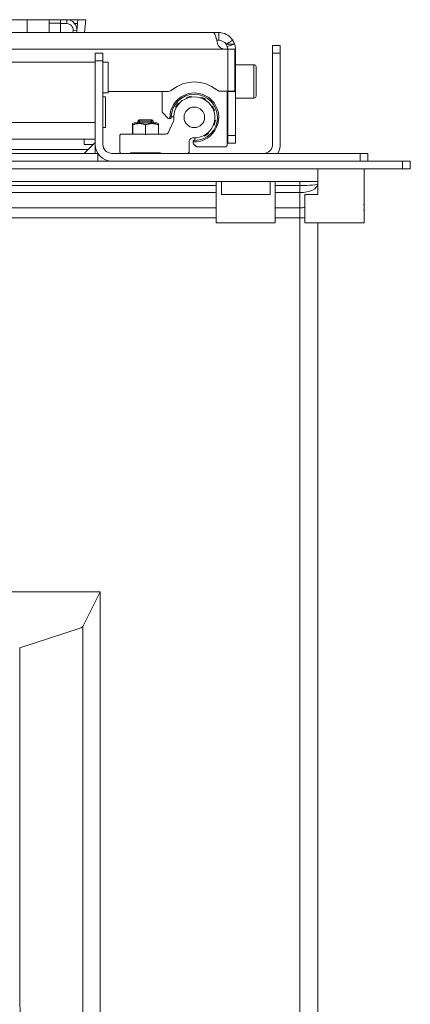
# Model space of a CAD drawing. Units: millimetres. Extents: x 0 to 5460, y 0 to 3861.
# Drawn here: x 1575 to 1727, y 921 to 1304 of the extents above; entities that cross this region are included whole.
import ezdxf

# ---------------------------------------------------------------- set-up
doc = ezdxf.new("R2010")
doc.units = ezdxf.units.MM
doc.header["$LTSCALE"] = 13
for name, color, linetype, lineweight, true_color in [('Threads(ISO)', 7, 'Continuous', 25, 0x262659), ('Visible Edges(ISO)', 7, 'Continuous', 20, 0x262659), ('Visible Tangent Edges(ISO)', 7, 'Continuous', 20, 0x1a1a3e)]:
    doc.layers.add(name, color=color, linetype=linetype, lineweight=lineweight, true_color=true_color)

msp = doc.modelspace()

# ---------------------------------------------------------------- linework, layer by layer
at = {"layer": 'Threads(ISO)'}
for p, q in [((1621.33, 1265.27), (1621.33, 1264.17)), ((1626.13, 1264.17), (1626.13, 1265.27)), ((1621.33, 1252.47), (1621.33, 1252.27)), ((1626.13, 1252.27), (1626.13, 1252.47))]:
    msp.add_line(p, q, dxfattribs=at)
at = {"layer": 'Visible Edges(ISO)'}
for p, q in [((1569.72, 1304.27), (1577.72, 1304.27)), ((1577.72, 1304.27), (1577.72, 1299.27)), ((1586.23, 1304.27), (1577.72, 1304.27)), ((1586.23, 1304.27), (1586.23, 1299.27)), ((1590.73, 1304.27), (1586.23, 1304.27)), ((1590.73, 1304.27), (1593.11, 1304.27)), ((1590.73, 1302.95), (1590.73, 1304.27)), ((1590.73, 1302.95), (1590.73, 1299.27)), ((1590.73, 1302.77), (1593.11, 1302.77)), ((1597.21, 1304.27), (1593.11, 1304.27)), ((1596.24, 1302.77), (1597.06, 1302.77)), ((1597.48, 1304.27), (1597.1, 1299.92)), ((1597.48, 1304.27), (1597.21, 1304.27)), ((1600.49, 1304.27), (1597.48, 1304.27)), ((1600.05, 1299.27), (1600.49, 1304.27)), ((1431.81, 1299.27), (1650.1, 1299.27)), ((1595.54, 1299.27), (1595.6, 1300.05)), ((1597.1, 1299.92), (1597.04, 1299.27)), ((1652.23, 1299.27), (1650.1, 1299.27)), ((1652.23, 1296.27), (1652.23, 1299.27)), ((1652.23, 1296.27), (1652.23, 1299.27)), ((1652.23, 1296.27), (1651.46, 1296.27)), ((1604.18, 1291.27), (1604.18, 1288.27)), ((1604.18, 1291.27), (1607.18, 1291.27)), ((1607.18, 1288.27), (1607.18, 1291.27)), ((1654.4, 1292.77), (1655.73, 1292.77)), ((1655.73, 1292.77), (1655.73, 1276.49)), ((1658.55, 1292.77), (1655.73, 1292.77)), ((1658.73, 1292.77), (1658.55, 1292.77)), ((1658.55, 1276.49), (1658.55, 1292.77)), ((1658.73, 1276.27), (1658.73, 1292.77)), ((1673.18, 1294.27), (1676.18, 1294.27)), ((1673.18, 1294.27), (1673.18, 1291.27)), ((1673.18, 1291.27), (1673.18, 1255.77)), ((1676.18, 1291.27), (1676.18, 1294.27)), ((1676.18, 1255.77), (1676.18, 1291.27)), ((1432.35, 1287.77), (1604.18, 1287.77)), ((1604.18, 1255.77), (1604.18, 1288.27)), ((1607.18, 1288.27), (1607.18, 1255.77)), ((1607.18, 1287.77), (1609.18, 1287.77)), ((1609.18, 1275.77), (1609.18, 1287.77)), ((1665.93, 1286.77), (1658.73, 1286.77)), ((1666.73, 1285.97), (1666.73, 1274.57)), ((1607.18, 1275.77), (1609.18, 1275.77)), ((1609.18, 1276.27), (1632.1, 1276.27)), ((1630.23, 1268.6), (1630.23, 1276.27)), ((1652.23, 1276.49), (1655.73, 1276.49)), ((1655.53, 1276.49), (1655.53, 1255.57)), ((1655.73, 1276.27), (1655.53, 1276.27)), ((1655.6, 1276.49), (1655.6, 1276.27)), ((1655.73, 1276.49), (1655.73, 1276.27)), ((1658.55, 1276.49), (1655.73, 1276.49)), ((1655.73, 1276.27), (1658.73, 1276.27)), ((1655.73, 1276.27), (1655.73, 1259.27)), ((1658.73, 1259.27), (1658.73, 1276.27)), ((1607.18, 1274.27), (1608.18, 1274.27)), ((1608.18, 1274.27), (1608.18, 1262.27)), ((1636.53, 1271.79), (1636.75, 1271.59)), ((1639.77, 1273.7), (1639.66, 1273.98)), ((1641.52, 1274.48), (1641.57, 1274.18)), ((1645.24, 1273.86), (1645.34, 1274.15)), ((1647.08, 1273.33), (1646.93, 1273.08)), ((1655.53, 1272.77), (1655.73, 1272.77)), ((1665.93, 1273.77), (1658.73, 1273.77)), ((1632.49, 1266), (1630.46, 1268.03)), ((1635.68, 1270.07), (1635.42, 1270.21)), ((1649.53, 1270.47), (1649.79, 1270.63)), ((1650.6, 1268.88), (1650.32, 1268.79)), ((1619.28, 1264.17), (1618.73, 1263.85)), ((1628.18, 1264.17), (1619.28, 1264.17)), ((1621.23, 1265.27), (1620.73, 1264.77)), ((1626.73, 1264.77), (1620.73, 1264.77)), ((1620.73, 1264.17), (1620.73, 1264.77)), ((1621.23, 1265.27), (1626.23, 1265.27)), ((1626.23, 1265.27), (1626.73, 1264.77)), ((1626.73, 1264.17), (1626.73, 1264.77)), ((1628.18, 1264.17), (1628.73, 1263.85)), ((1632.57, 1260.25), (1634.69, 1264.8)), ((1633.23, 1265.77), (1633.06, 1265.77)), ((1633.73, 1266.47), (1634.43, 1266.47)), ((1634.43, 1266.51), (1634.73, 1266.5)), ((1650.64, 1265.11), (1650.94, 1265.07)), ((1607.18, 1262.27), (1608.18, 1262.27)), ((1618.69, 1259.77), (1618.69, 1263.4)), ((1618.77, 1259.77), (1618.77, 1263.4)), ((1623.8, 1259.73), (1623.8, 1263.4)), ((1628.76, 1259.77), (1628.76, 1263.4)), ((1648.04, 1260.29), (1648.24, 1260.07)), ((1650.44, 1263.2), (1650.16, 1263.32)), ((1604.18, 1257.77), (1177.28, 1257.77)), ((1599.93, 1257.77), (1599.93, 1255.77)), ((1599.93, 1252.27), (1604.18, 1256.51)), ((1613.73, 1259.37), (1614.13, 1259.77)), ((1613.73, 1252.67), (1613.73, 1259.37)), ((1614.13, 1259.77), (1623.23, 1259.77)), ((1623.23, 1259.77), (1623.73, 1259.48)), ((1623.73, 1259.48), (1624.23, 1259.77)), ((1624.23, 1259.77), (1631.71, 1259.77)), ((1640.73, 1256.78), (1640.73, 1252.77)), ((1642.23, 1256.6), (1642.23, 1256.77)), ((1642.93, 1257.97), (1642.93, 1257.27)), ((1642.96, 1258.27), (1642.97, 1257.97)), ((1646.67, 1258.96), (1646.52, 1259.23)), ((1655.53, 1259.77), (1655.73, 1259.77)), ((1655.73, 1256.27), (1655.73, 1259.27)), ((1658.73, 1259.27), (1658.73, 1256.27)), ((1599.93, 1255.77), (1603.43, 1255.77)), ((1604.18, 1255.77), (1604.18, 1252.27)), ((1614.13, 1252.27), (1613.73, 1252.67)), ((1640.73, 1252.77), (1640.23, 1252.27)), ((1643.49, 1255), (1642.46, 1256.03)), ((1654.73, 1254.77), (1644.06, 1254.77)), ((1655.73, 1256.27), (1658.73, 1256.27)), ((1057.73, 1249.27), (1723.73, 1249.27)), ((1605.18, 1252.27), (1176.28, 1252.27)), ((1604.18, 1252.27), (1599.93, 1252.27)), ((1605.18, 1252.27), (1605.18, 1249.27)), ((1610.68, 1252.27), (1707.18, 1252.27)), ((1617.93, 1252.47), (1617.73, 1252.27)), ((1629.53, 1252.47), (1617.93, 1252.47)), ((1620.73, 1252.27), (1620.73, 1252.47)), ((1626.73, 1252.27), (1626.73, 1252.47)), ((1629.73, 1252.27), (1629.53, 1252.47)), ((1710.18, 1252.27), (1707.18, 1252.27)), ((1710.18, 1252.27), (1710.18, 1249.27)), ((1723.73, 1249.27), (1726.73, 1249.27)), ((1726.73, 1246.27), (1726.73, 1249.27)), ((1723.73, 1246.27), (1057.73, 1246.27)), ((1690.73, 1246.27), (1690.73, 1241.27)), ((1708.73, 1232.5), (1708.73, 1246.27)), ((1726.73, 1246.27), (1723.73, 1246.27)), ((1690.73, 1241.27), (1090.73, 1241.27)), ((1651.23, 1225.27), (1651.23, 1241.27)), ((1653.24, 1236.27), (1653.24, 1241.27)), ((1672.21, 1241.27), (1672.21, 1236.27)), ((1674.23, 1225.27), (1674.23, 1241.27)), ((1690.73, 1241.27), (1690.73, 1236.27)), ((1653.24, 1236.27), (1672.21, 1236.27)), ((1685.73, 1236.27), (1690.73, 1236.27)), ((1685.73, 1225.27), (1685.73, 1236.27)), ((1708.73, 1232.46), (1708.72, 1232.47)), ((1708.73, 1230.08), (1708.72, 1230.07)), ((1708.73, 1232.46), (1708.73, 1230.08)), ((1708.73, 1225.27), (1708.73, 1230.04)), ((1651.23, 1225.27), (1674.23, 1225.27)), ((1685.73, 1225.27), (1708.73, 1225.27)), ((1690.73, 726.27), (1690.73, 1225.27))]:
    msp.add_line(p, q, dxfattribs=at)
msp.add_circle((1642.73, 1266.27), 4, dxfattribs=at)
for centre, radius, start, end in [((1593.11, 1300.27), 4, 355, 90), ((1593.11, 1300.27), 2.5, 355, 90), ((1665.93, 1285.97), 0.8, 0, 90), ((1642.73, 1266.27), 13.79, 50.7259, 129.2741), ((1632.1, 1279.27), 3, 270, 309.2741), ((1642.73, 1266.27), 9.5, 266.9841, 183.0159), ((1653.36, 1279.27), 3, 230.7259, 247.8612), ((1642.73, 1266.27), 9, 271.3056, 178.6944), ((1642.73, 1266.27), 8, 266.983, 186.6516), ((1642.73, 1266.27), 8.3, 138.3333, 151.6667), ((1642.73, 1266.27), 8.3, 98.3333, 111.6667), ((1642.73, 1266.27), 8.3, 58.3333, 71.6667), ((1665.93, 1274.57), 0.8, 270, 0), ((1631.03, 1268.6), 0.8, 180, 225), ((1642.73, 1266.27), 8.3, 18.3333, 31.6667), ((1633.06, 1266.57), 0.8, 225, 270), ((1633.23, 1266.27), 0.5, 270, 271.508), ((1642.73, 1266.27), 9, 178.6944, 180), ((1642.73, 1266.27), 8.3, 178.3333, 178.5843), ((1633.79, 1265.23), 1, 335, 6.6516), ((1642.73, 1266.27), 8.3, 338.3333, 351.6667), ((1631.71, 1260.77), 1, 270, 328.7929), ((1642.23, 1256.78), 1.5, 86.983, 180), ((1642.73, 1256.77), 0.5, 178.492, 180), ((1643.03, 1256.6), 0.8, 180, 225), ((1642.73, 1266.27), 9, 270, 271.3056), ((1642.73, 1266.27), 8.3, 271.4157, 271.6667), ((1642.73, 1266.27), 8.3, 298.3333, 311.6667), ((1610.68, 1255.77), 6.5, 180, 270), ((1610.68, 1255.77), 3.5, 180, 270), ((1644.06, 1255.57), 0.8, 225, 270), ((1654.73, 1255.57), 0.8, 270, 0), ((1669.68, 1255.77), 3.5, 270, 0), ((1669.68, 1255.77), 6.5, 327.421, 0)]:
    msp.add_arc(centre, radius, start, end, dxfattribs=at)
for points, knots in [([(1650.1, 1299.27), (1650.48, 1299.27), (1650.86, 1298.47), (1651.24, 1297.12), (1651.27, 1297), (1651.3, 1296.88), (1651.33, 1296.76)], [0, 0, 0, 0, 0.8372097, 0.8372097, 0.8372097, 0.9103484, 0.9103484, 0.9103484, 0.9103484]), ([(1657.66, 1296.34), (1656.66, 1297.85), (1655.01, 1298.92), (1653.21, 1299.19), (1652.88, 1299.24), (1652.56, 1299.27), (1652.23, 1299.27)], [0.5807807, 0.5807807, 0.5807807, 0.5807807, 1.4187882, 1.4187882, 1.4187882, 1.5707963, 1.5707963, 1.5707963, 1.5707963]), ([(1651.71, 1295.2), (1651.79, 1294.84), (1651.93, 1294.48), (1652.35, 1293.84), (1652.62, 1293.57), (1653.11, 1293.21), (1653.3, 1293.1), (1653.51, 1293.01)], [0, 0, 0, 0, 0.1200329, 0.1200329, 0.2344483, 0.2344483, 0.3026072, 0.3026072, 0.3026072, 0.3026072]), ([(1658.73, 1292.77), (1658.73, 1292.88), (1658.72, 1293.01), (1658.71, 1293.29), (1658.69, 1293.45), (1658.65, 1293.8), (1658.61, 1293.98), (1658.53, 1294.37), (1658.47, 1294.57), (1658.41, 1294.78)], [0, 0, 0, 0, 0.0634176, 0.0634176, 0.1269905, 0.1269905, 0.1910504, 0.1910504, 0.2568315, 0.2568315, 0.2568315, 0.2568315]), ([(1633.24, 1265.77), (1633.24, 1265.77), (1633.25, 1265.77), (1633.31, 1265.77), (1633.38, 1265.79), (1633.51, 1265.85), (1633.56, 1265.89), (1633.64, 1265.99), (1633.67, 1266.04), (1633.71, 1266.15), (1633.73, 1266.21), (1633.73, 1266.27)], [0.1876119, 0.1876119, 0.1876119, 0.1876119, 0.18946321, 0.18946321, 0.21585563, 0.21585563, 0.24224804, 0.24224804, 0.26018345, 0.26018345, 0.27811886, 0.27811886, 0.27811886, 0.27811886]), ([(1642.73, 1257.27), (1642.67, 1257.27), (1642.6, 1257.26), (1642.49, 1257.22), (1642.45, 1257.19), (1642.35, 1257.11), (1642.31, 1257.05), (1642.25, 1256.92), (1642.23, 1256.86), (1642.23, 1256.8), (1642.23, 1256.79), (1642.23, 1256.79), (1642.23, 1256.78)], [0.27811886, 0.27811886, 0.27811886, 0.27811886, 0.29605427, 0.29605427, 0.31398968, 0.31398968, 0.3403821, 0.3403821, 0.36677452, 0.36677452, 0.36677452, 0.36862582, 0.36862582, 0.36862582, 0.36862582]), ([(1708.69, 1232.09), (1708.69, 1232.11), (1708.69, 1232.12), (1708.7, 1232.25), (1708.71, 1232.34), (1708.72, 1232.47), (1708.73, 1232.5), (1708.73, 1232.5)], [0.08655262, 0.08655262, 0.08655262, 0.08655262, 0.09270354, 0.09270354, 0.13905511, 0.13905511, 0.18540667, 0.18540667, 0.18540667, 0.18540667]), ([(1708.73, 1230.04), (1708.73, 1230.04), (1708.72, 1230.07), (1708.71, 1230.2), (1708.7, 1230.29), (1708.69, 1230.41), (1708.69, 1230.43), (1708.69, 1230.44)], [0.55622002, 0.55622002, 0.55622002, 0.55622002, 0.60257159, 0.60257159, 0.64892315, 0.64892315, 0.65507408, 0.65507408, 0.65507408, 0.65507408])]:
    msp.add_open_spline(points, degree=3, knots=knots, dxfattribs=at)
for points in [[(1651.33, 1296.76), (1651.46, 1296.28), (1651.58, 1295.76), (1651.71, 1295.2)], [(1655.15, 1294.69), (1654.52, 1295.65), (1653.38, 1296.27), (1652.23, 1296.27)], [(1655.15, 1294.69), (1655.32, 1294.43), (1655.46, 1294.15), (1655.55, 1293.85)], [(1658.41, 1294.78), (1658.23, 1295.33), (1657.98, 1295.85), (1657.66, 1296.34)], [(1653.51, 1293.01), (1653.8, 1292.85), (1654.1, 1292.77), (1654.4, 1292.77)], [(1655.55, 1293.85), (1655.69, 1293.42), (1655.73, 1293.01), (1655.73, 1292.77)]]:
    msp.add_open_spline(points, degree=3, dxfattribs=at)
for points, weights in [([(1618.77, 1263.4), (1618.73, 1264.24), (1618.69, 1263.4)], [1, 1.15470053838, 1]), ([(1623.8, 1263.4), (1621.28, 1264.24), (1618.77, 1263.4)], [1, 1.15470053838, 1]), ([(1628.76, 1263.4), (1626.28, 1264.24), (1623.8, 1263.4)], [1, 1.15470053838, 1]), ([(1628.73, 1263.85), (1628.74, 1263.84), (1628.76, 1263.4)], [1.07730176153, 1.07541324034, 1]), ([(1623.47, 1259.63), (1623.63, 1259.68), (1623.8, 1259.73)], [1.01713271325, 1.00910186876, 1]), ([(1623.8, 1259.73), (1623.92, 1259.69), (1624.03, 1259.66)], [1, 1.00634517992, 1.01216985346])]:
    msp.add_rational_spline(points, weights, degree=2, dxfattribs=at)
at = {"layer": 'Visible Tangent Edges(ISO)'}
for p, q in [((1590.73, 1302.95), (1586.23, 1302.95)), ((1593.11, 1304.27), (1593.11, 1302.77)), ((1595.6, 1300.05), (1597.1, 1299.92)), ((1657.66, 1296.34), (1655.15, 1294.69)), ((1655.55, 1293.85), (1658.41, 1294.78)), ((1432.18, 1292.77), (1654.4, 1292.77)), ((1676.18, 1291.27), (1673.18, 1291.27)), ((1607.18, 1288.27), (1604.18, 1288.27)), ((1665.93, 1273.77), (1665.93, 1286.77)), ((1655.53, 1271.97), (1655.73, 1271.97)), ((1432.78, 1264.27), (1604.18, 1264.27)), ((1655.53, 1260.57), (1655.73, 1260.57)), ((1658.73, 1259.27), (1655.73, 1259.27)), ((1521.73, 1253.77), (1601.43, 1253.77)), ((1707.18, 1249.27), (1707.18, 1252.27)), ((1723.73, 1249.27), (1723.73, 1246.27)), ((1683.73, 1241.27), (1683.73, 1239.77)), ((1651.23, 1239.77), (1130.23, 1239.77)), ((1683.73, 1239.77), (1674.23, 1239.77)), ((1683.73, 1236.98), (1683.73, 1239.77)), ((1651.23, 1236.98), (1130.23, 1236.98)), ((1683.73, 1236.98), (1674.23, 1236.98)), ((1683.73, 1236.98), (1683.73, 1231.07)), ((1651.23, 1231.07), (1130.23, 1231.07)), ((1683.73, 1231.07), (1674.23, 1231.07)), ((1683.73, 1231.07), (1683.73, 1227.17)), ((1651.23, 1227.17), (1130.23, 1227.17)), ((1683.73, 1227.17), (1674.23, 1227.17)), ((1683.73, 1227.17), (1683.73, 726.27)), ((1683.73, 1227.17), (1685.73, 1227.17)), ((1606.1, 1081.69), (1411.34, 1081.69)), ((1606.1, 1081.69), (1599.33, 1068.16)), ((1606.1, 716.73), (1606.1, 1081.69)), ((1574.82, 1059.95), (1598.69, 1067.74)), ((1599.33, 743.52), (1599.33, 1068.16)), ((1574.82, 922.29), (1574.82, 1059.95))]:
    msp.add_line(p, q, dxfattribs=at)
for centre, major_axis, ratio, start_param, end_param in [((1683.73, 1240.38), (7, 0), 0.484662, 4.712389, 6.283185), ((1683.73, 1240.38), (-7, 0), 0.086911, 1.570796, 3.141593), ((1683.73, 1234.96), (-7, 0), 0.556851, 1.570796, 1.860548), ((1598.36, 1081.69), (0, 14), 0.267949, 3.228859, 3.403392), ((1751.85, 1022.84), (0, 668.29), 0.267949, 1.72183, 1.827287)]:
    msp.add_ellipse(centre, major_axis=major_axis, ratio=ratio, start_param=start_param, end_param=end_param, dxfattribs=at)
msp.add_open_spline([(1658.41, 1294.78), (1658.17, 1294.77), (1657.93, 1294.76), (1657.45, 1294.75), (1657.22, 1294.74), (1656.99, 1294.73), (1656.7, 1294.72), (1656.43, 1294.71), (1655.81, 1294.69), (1655.47, 1294.68), (1655.15, 1294.69)], degree=3, knots=[0, 0, 0, 0, 0.0765321, 0.0765321, 0.1530642, 0.1530642, 0.1530642, 0.2467008, 0.2467008, 0.3703348, 0.3703348, 0.3703348, 0.3703348], dxfattribs=at)

doc.saveas('drawing.dxf')
